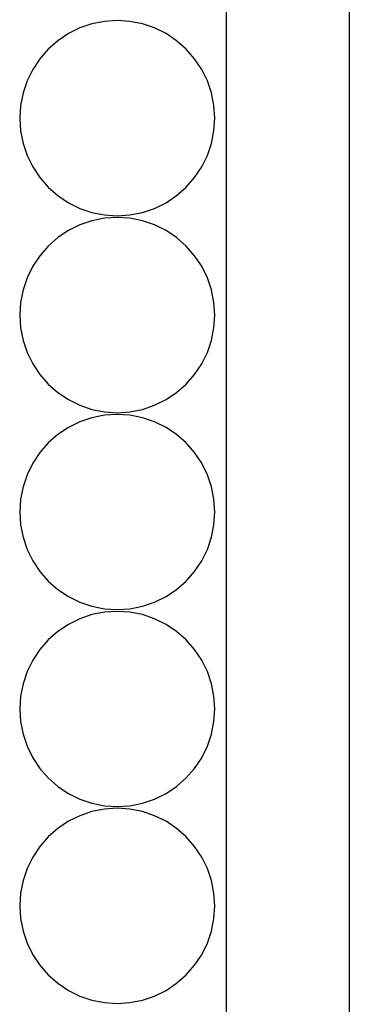
# Model space of a CAD drawing. Units: metres. Extents: x 0.48 to 2.35, y 1.39 to 2.09.
# Drawn here: x 0.77 to 0.78, y 1.57 to 1.6 of the extents above; entities that cross this region are included whole.
import ezdxf

# ---------------------------------------------------------------- set-up
doc = ezdxf.new("R2010")
doc.units = ezdxf.units.M
doc.layers.add('Edges', color=7, linetype='Continuous')

# ---------------------------------------------------------------- blocks, each defined once
blk = doc.blocks.new('7 Antique Door Handles fr')
at = {"layer": 'Edges'}
for p, q in [((-0.182428, 0.074776), (-0.182428, -0.134986)), ((-0.178583, 0.074649), (-0.178583, -0.138832)), ((-0.186234, 0.013302), (-0.186626, 0.013224)), ((-0.185836, 0.013328), (-0.186234, 0.013302)), ((-0.185438, 0.013302), (-0.185836, 0.013328)), ((-0.185047, 0.013224), (-0.185438, 0.013302)), ((-0.187003, 0.013096), (-0.187361, 0.012919)), ((-0.186626, 0.013224), (-0.187003, 0.013096)), ((-0.184669, 0.013096), (-0.185047, 0.013224)), ((-0.184312, 0.012919), (-0.184669, 0.013096)), ((-0.187693, 0.012698), (-0.187993, 0.012435)), ((-0.187361, 0.012919), (-0.187693, 0.012698)), ((-0.18398, 0.012698), (-0.184312, 0.012919)), ((-0.18368, 0.012435), (-0.18398, 0.012698)), ((-0.187993, 0.012435), (-0.188256, 0.012135)), ((-0.183417, 0.012135), (-0.18368, 0.012435)), ((-0.188256, 0.012135), (-0.188477, 0.011803)), ((-0.183195, 0.011803), (-0.183417, 0.012135)), ((-0.188477, 0.011803), (-0.188654, 0.011445)), ((-0.183019, 0.011445), (-0.183195, 0.011803)), ((-0.188654, 0.011445), (-0.188782, 0.011068)), ((-0.182891, 0.011068), (-0.183019, 0.011445)), ((-0.188782, 0.011068), (-0.18886, 0.010677)), ((-0.182813, 0.010677), (-0.182891, 0.011068)), ((-0.18886, 0.010677), (-0.188886, 0.010278)), ((-0.182787, 0.010278), (-0.182813, 0.010677)), ((-0.188886, 0.010278), (-0.18886, 0.00988)), ((-0.182813, 0.00988), (-0.182787, 0.010278)), ((-0.18886, 0.00988), (-0.188782, 0.009489)), ((-0.182891, 0.009489), (-0.182813, 0.00988)), ((-0.188782, 0.009489), (-0.188654, 0.009111)), ((-0.183019, 0.009111), (-0.182891, 0.009489)), ((-0.188654, 0.009111), (-0.188477, 0.008754)), ((-0.183195, 0.008754), (-0.183019, 0.009111)), ((-0.188477, 0.008754), (-0.188256, 0.008422)), ((-0.183417, 0.008422), (-0.183195, 0.008754)), ((-0.188256, 0.008422), (-0.187993, 0.008122)), ((-0.18368, 0.008122), (-0.183417, 0.008422)), ((-0.187993, 0.008122), (-0.187693, 0.007859)), ((-0.18398, 0.007859), (-0.18368, 0.008122)), ((-0.187693, 0.007859), (-0.187361, 0.007638)), ((-0.184312, 0.007638), (-0.18398, 0.007859)), ((-0.187361, 0.007638), (-0.187003, 0.007461)), ((-0.187003, 0.007461), (-0.186626, 0.007333)), ((-0.185047, 0.007333), (-0.184669, 0.007461)), ((-0.184669, 0.007461), (-0.184312, 0.007638)), ((-0.186626, 0.007333), (-0.186234, 0.007255)), ((-0.186234, 0.007149), (-0.186626, 0.007071)), ((-0.186234, 0.007255), (-0.185836, 0.007229)), ((-0.185836, 0.007175), (-0.186234, 0.007149)), ((-0.185836, 0.007229), (-0.185438, 0.007255)), ((-0.185438, 0.007149), (-0.185836, 0.007175)), ((-0.185438, 0.007255), (-0.185047, 0.007333)), ((-0.185047, 0.007071), (-0.185438, 0.007149)), ((-0.187003, 0.006943), (-0.187361, 0.006767)), ((-0.186626, 0.007071), (-0.187003, 0.006943)), ((-0.184669, 0.006943), (-0.185047, 0.007071)), ((-0.184312, 0.006767), (-0.184669, 0.006943)), ((-0.187693, 0.006545), (-0.187993, 0.006282)), ((-0.187361, 0.006767), (-0.187693, 0.006545)), ((-0.18398, 0.006545), (-0.184312, 0.006767)), ((-0.18368, 0.006282), (-0.18398, 0.006545)), ((-0.187993, 0.006282), (-0.188256, 0.005982)), ((-0.183417, 0.005982), (-0.18368, 0.006282)), ((-0.188256, 0.005982), (-0.188477, 0.005651)), ((-0.183195, 0.005651), (-0.183417, 0.005982)), ((-0.188477, 0.005651), (-0.188654, 0.005293)), ((-0.183019, 0.005293), (-0.183195, 0.005651)), ((-0.188654, 0.005293), (-0.188782, 0.004915)), ((-0.182891, 0.004915), (-0.183019, 0.005293)), ((-0.188782, 0.004915), (-0.18886, 0.004524)), ((-0.182813, 0.004524), (-0.182891, 0.004915)), ((-0.18886, 0.004524), (-0.188886, 0.004126)), ((-0.182787, 0.004126), (-0.182813, 0.004524)), ((-0.188886, 0.004126), (-0.18886, 0.003728)), ((-0.182813, 0.003728), (-0.182787, 0.004126)), ((-0.18886, 0.003728), (-0.188782, 0.003337)), ((-0.182891, 0.003337), (-0.182813, 0.003728)), ((-0.188782, 0.003337), (-0.188654, 0.002959)), ((-0.183019, 0.002959), (-0.182891, 0.003337)), ((-0.188654, 0.002959), (-0.188477, 0.002601)), ((-0.183195, 0.002601), (-0.183019, 0.002959)), ((-0.188477, 0.002601), (-0.188256, 0.002269)), ((-0.183417, 0.002269), (-0.183195, 0.002601)), ((-0.188256, 0.002269), (-0.187993, 0.001969)), ((-0.18368, 0.001969), (-0.183417, 0.002269)), ((-0.187993, 0.001969), (-0.187693, 0.001706)), ((-0.18398, 0.001706), (-0.18368, 0.001969)), ((-0.187693, 0.001706), (-0.187361, 0.001485)), ((-0.184312, 0.001485), (-0.18398, 0.001706)), ((-0.187361, 0.001485), (-0.187003, 0.001308)), ((-0.187003, 0.001308), (-0.186626, 0.00118)), ((-0.185047, 0.00118), (-0.184669, 0.001308)), ((-0.184669, 0.001308), (-0.184312, 0.001485)), ((-0.186626, 0.00118), (-0.186234, 0.001102)), ((-0.186234, 0.000997), (-0.186626, 0.000919)), ((-0.186234, 0.001102), (-0.185836, 0.001076)), ((-0.185836, 0.001023), (-0.186234, 0.000997)), ((-0.185836, 0.001076), (-0.185438, 0.001102)), ((-0.185438, 0.000997), (-0.185836, 0.001023)), ((-0.185438, 0.001102), (-0.185047, 0.00118)), ((-0.185047, 0.000919), (-0.185438, 0.000997)), ((-0.187003, 0.000791), (-0.187361, 0.000614)), ((-0.186626, 0.000919), (-0.187003, 0.000791)), ((-0.184669, 0.000791), (-0.185047, 0.000919)), ((-0.184312, 0.000614), (-0.184669, 0.000791)), ((-0.187693, 0.000393), (-0.187993, 0.00013)), ((-0.187361, 0.000614), (-0.187693, 0.000393)), ((-0.18398, 0.000393), (-0.184312, 0.000614)), ((-0.18368, 0.00013), (-0.18398, 0.000393)), ((-0.187993, 0.00013), (-0.188256, -0.00017)), ((-0.183417, -0.00017), (-0.18368, 0.00013)), ((-0.188256, -0.00017), (-0.188477, -0.000502)), ((-0.183195, -0.000502), (-0.183417, -0.00017)), ((-0.188477, -0.000502), (-0.188654, -0.00086)), ((-0.183019, -0.00086), (-0.183195, -0.000502)), ((-0.188654, -0.00086), (-0.188782, -0.001238)), ((-0.182891, -0.001238), (-0.183019, -0.00086)), ((-0.188782, -0.001238), (-0.18886, -0.001629)), ((-0.182813, -0.001629), (-0.182891, -0.001238)), ((-0.18886, -0.001629), (-0.188886, -0.002027)), ((-0.182787, -0.002027), (-0.182813, -0.001629)), ((-0.188886, -0.002027), (-0.18886, -0.002425)), ((-0.182813, -0.002425), (-0.182787, -0.002027)), ((-0.18886, -0.002425), (-0.188782, -0.002816)), ((-0.182891, -0.002816), (-0.182813, -0.002425)), ((-0.188782, -0.002816), (-0.188654, -0.003194)), ((-0.183019, -0.003194), (-0.182891, -0.002816)), ((-0.188654, -0.003194), (-0.188477, -0.003552)), ((-0.183195, -0.003552), (-0.183019, -0.003194)), ((-0.188477, -0.003552), (-0.188256, -0.003883)), ((-0.183417, -0.003883), (-0.183195, -0.003552)), ((-0.188256, -0.003883), (-0.187993, -0.004183)), ((-0.18368, -0.004183), (-0.183417, -0.003883)), ((-0.187993, -0.004183), (-0.187693, -0.004446)), ((-0.18398, -0.004446), (-0.18368, -0.004183)), ((-0.187693, -0.004446), (-0.187361, -0.004668)), ((-0.184312, -0.004668), (-0.18398, -0.004446)), ((-0.187361, -0.004668), (-0.187003, -0.004844)), ((-0.187003, -0.004844), (-0.186626, -0.004972)), ((-0.185047, -0.004972), (-0.184669, -0.004844)), ((-0.184669, -0.004844), (-0.184312, -0.004668)), ((-0.186626, -0.004972), (-0.186234, -0.00505)), ((-0.186234, -0.005156), (-0.186626, -0.005234)), ((-0.186234, -0.00505), (-0.185836, -0.005076)), ((-0.185836, -0.00513), (-0.186234, -0.005156)), ((-0.185836, -0.005076), (-0.185438, -0.00505)), ((-0.185438, -0.005156), (-0.185836, -0.00513)), ((-0.185438, -0.00505), (-0.185047, -0.004972)), ((-0.185047, -0.005234), (-0.185438, -0.005156)), ((-0.187003, -0.005362), (-0.187361, -0.005538)), ((-0.186626, -0.005234), (-0.187003, -0.005362)), ((-0.184669, -0.005362), (-0.185047, -0.005234)), ((-0.184312, -0.005538), (-0.184669, -0.005362)), ((-0.187693, -0.00576), (-0.187993, -0.006023)), ((-0.187361, -0.005538), (-0.187693, -0.00576)), ((-0.18398, -0.00576), (-0.184312, -0.005538)), ((-0.18368, -0.006023), (-0.18398, -0.00576)), ((-0.187993, -0.006023), (-0.188256, -0.006323)), ((-0.183417, -0.006323), (-0.18368, -0.006023)), ((-0.188256, -0.006323), (-0.188477, -0.006655)), ((-0.183195, -0.006655), (-0.183417, -0.006323)), ((-0.188477, -0.006655), (-0.188654, -0.007012)), ((-0.183019, -0.007012), (-0.183195, -0.006655)), ((-0.188654, -0.007012), (-0.188782, -0.00739)), ((-0.182891, -0.00739), (-0.183019, -0.007012)), ((-0.188782, -0.00739), (-0.18886, -0.007781)), ((-0.182813, -0.007781), (-0.182891, -0.00739)), ((-0.18886, -0.007781), (-0.188886, -0.008179)), ((-0.182787, -0.008179), (-0.182813, -0.007781)), ((-0.188886, -0.008179), (-0.18886, -0.008577)), ((-0.182813, -0.008577), (-0.182787, -0.008179)), ((-0.18886, -0.008577), (-0.188782, -0.008969)), ((-0.182891, -0.008969), (-0.182813, -0.008577)), ((-0.188782, -0.008969), (-0.188654, -0.009346)), ((-0.183019, -0.009346), (-0.182891, -0.008969)), ((-0.188654, -0.009346), (-0.188477, -0.009704)), ((-0.183195, -0.009704), (-0.183019, -0.009346)), ((-0.188477, -0.009704), (-0.188256, -0.010036)), ((-0.183417, -0.010036), (-0.183195, -0.009704)), ((-0.188256, -0.010036), (-0.187993, -0.010336)), ((-0.18368, -0.010336), (-0.183417, -0.010036)), ((-0.187993, -0.010336), (-0.187693, -0.010599)), ((-0.18398, -0.010599), (-0.18368, -0.010336)), ((-0.187693, -0.010599), (-0.187361, -0.01082)), ((-0.184312, -0.01082), (-0.18398, -0.010599)), ((-0.187361, -0.01082), (-0.187003, -0.010997)), ((-0.187003, -0.010997), (-0.186626, -0.011125)), ((-0.185047, -0.011125), (-0.184669, -0.010997)), ((-0.184669, -0.010997), (-0.184312, -0.01082)), ((-0.186626, -0.011125), (-0.186234, -0.011203)), ((-0.186234, -0.011309), (-0.186626, -0.011386)), ((-0.186234, -0.011203), (-0.185836, -0.011229)), ((-0.185836, -0.011283), (-0.186234, -0.011309)), ((-0.185836, -0.011229), (-0.185438, -0.011203)), ((-0.185438, -0.011309), (-0.185836, -0.011283)), ((-0.185438, -0.011203), (-0.185047, -0.011125)), ((-0.185047, -0.011386), (-0.185438, -0.011309)), ((-0.187003, -0.011515), (-0.187361, -0.011691)), ((-0.186626, -0.011386), (-0.187003, -0.011515)), ((-0.184669, -0.011515), (-0.185047, -0.011386)), ((-0.184312, -0.011691), (-0.184669, -0.011515)), ((-0.187693, -0.011913), (-0.187993, -0.012176)), ((-0.187361, -0.011691), (-0.187693, -0.011913)), ((-0.18398, -0.011913), (-0.184312, -0.011691)), ((-0.18368, -0.012176), (-0.18398, -0.011913)), ((-0.187993, -0.012176), (-0.188256, -0.012476)), ((-0.183417, -0.012476), (-0.18368, -0.012176)), ((-0.188256, -0.012476), (-0.188477, -0.012807)), ((-0.183195, -0.012807), (-0.183417, -0.012476)), ((-0.188477, -0.012807), (-0.188654, -0.013165)), ((-0.183019, -0.013165), (-0.183195, -0.012807)), ((-0.188654, -0.013165), (-0.188782, -0.013543)), ((-0.182891, -0.013543), (-0.183019, -0.013165)), ((-0.188782, -0.013543), (-0.18886, -0.013934)), ((-0.182813, -0.013934), (-0.182891, -0.013543)), ((-0.18886, -0.013934), (-0.188886, -0.014332)), ((-0.182787, -0.014332), (-0.182813, -0.013934)), ((-0.188886, -0.014332), (-0.18886, -0.01473)), ((-0.182813, -0.01473), (-0.182787, -0.014332)), ((-0.18886, -0.01473), (-0.188782, -0.015121)), ((-0.182891, -0.015121), (-0.182813, -0.01473)), ((-0.188782, -0.015121), (-0.188654, -0.015499)), ((-0.183019, -0.015499), (-0.182891, -0.015121)), ((-0.188654, -0.015499), (-0.188477, -0.015857)), ((-0.183195, -0.015857), (-0.183019, -0.015499)), ((-0.188477, -0.015857), (-0.188256, -0.016189)), ((-0.183417, -0.016189), (-0.183195, -0.015857)), ((-0.188256, -0.016189), (-0.187993, -0.016488)), ((-0.18368, -0.016488), (-0.183417, -0.016189)), ((-0.187993, -0.016488), (-0.187693, -0.016751)), ((-0.18398, -0.016751), (-0.18368, -0.016488)), ((-0.187693, -0.016751), (-0.187361, -0.016973)), ((-0.184312, -0.016973), (-0.18398, -0.016751)), ((-0.187361, -0.016973), (-0.187003, -0.017149)), ((-0.187003, -0.017149), (-0.186626, -0.017278)), ((-0.185047, -0.017278), (-0.184669, -0.017149)), ((-0.184669, -0.017149), (-0.184312, -0.016973)), ((-0.186626, -0.017278), (-0.186234, -0.017356)), ((-0.186234, -0.017356), (-0.185836, -0.017382)), ((-0.185836, -0.017382), (-0.185438, -0.017356)), ((-0.185438, -0.017356), (-0.185047, -0.017278))]:
    blk.add_line(p, q, dxfattribs=at)

msp = doc.modelspace()

# ---------------------------------------------------------------- block references
msp.add_blockref('7 Antique Door Handles fr', (0.955064, 1.587854))

doc.saveas('drawing.dxf')
